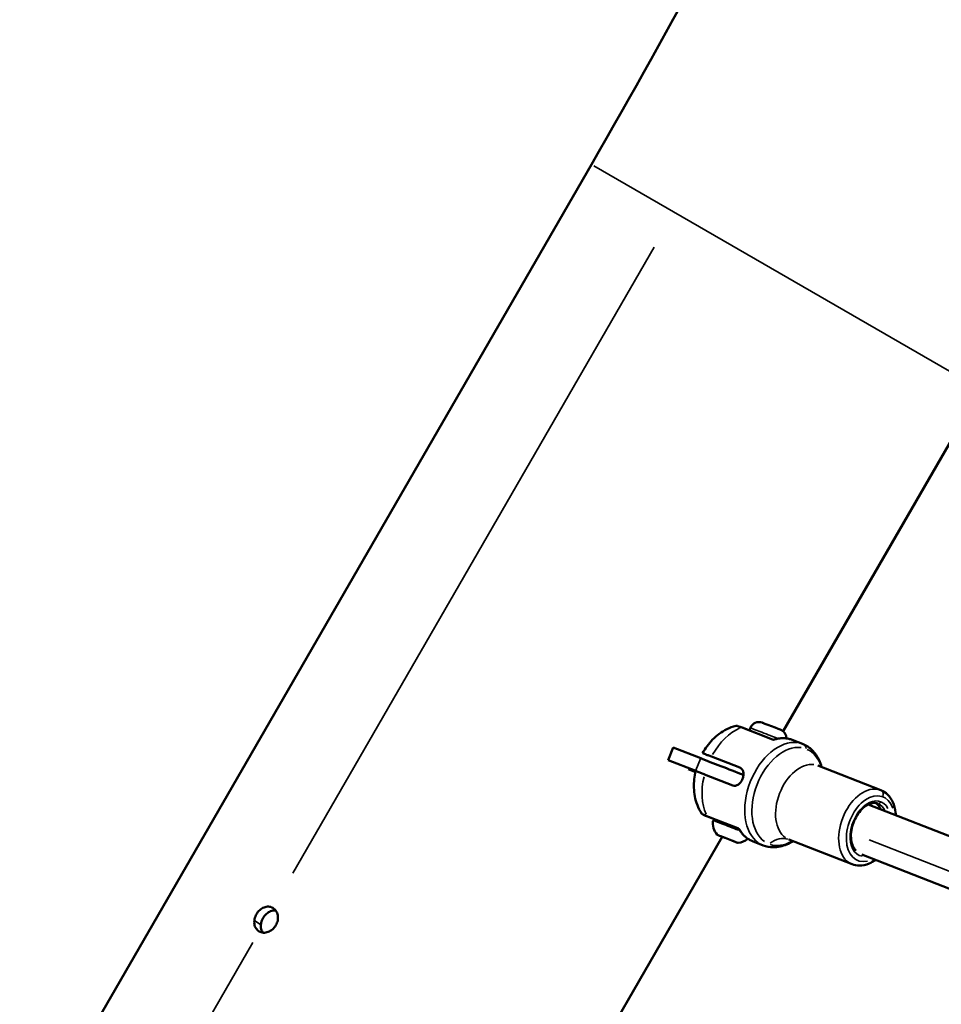
# Model space of a CAD drawing. Units: millimetres. Extents: x -18913 to 30829, y 0 to 27754.
# Drawn here: x -17725 to -17387, y 19293 to 19655 of the extents above; entities that cross this region are included whole.
import ezdxf

# ---------------------------------------------------------------- set-up
doc = ezdxf.new("R2010")
doc.units = ezdxf.units.MM
doc.layers.add('MD_Visible', color=7, linetype='Continuous', lineweight=50)
doc.layers.add('MD_Visible Narrow', color=7, linetype='Continuous', lineweight=35)
doc.styles.get("Standard").update_dxf_attribs({"font": 'Square-721-BT.ttf'})
doc.dimstyles.new('OLCU', dxfattribs={"dimtxt": 300, "dimasz": 150, "dimexe": 0.18, "dimexo": 0.0625, "dimgap": 50, "dimtad": 1, "dimdec": 0, "dimlfac": 0.1, "dimrnd": 5, "dimzin": 0, "dimdsep": 46, "dimtxsty": 'Standard', "dimcen": 0.09, "dimse1": 1, "dimse2": 1, "dimadec": 0, "dimazin": 0, "dimtfac": 1, "dimtdec": 0, "dimtofl": 0, "dimtmove": 0, "dimatfit": 3, "dimfxl": 1, "dimtolj": 1, "dimtzin": 0, "dimarcsym": 0})

# ---------------------------------------------------------------- blocks, each defined once
blk = doc.blocks.new('*D21')
at = {"color": 0, "lineweight": -2, "transparency": 16777216}
blk.add_line((-18512.07, 27003.46), (-18512.07, 13264.45), dxfattribs=at)
at = {"color": 0, "transparency": 16777216}
for points in [[(-18537.07, 27003.46), (-18487.07, 27003.46), (-18512.07, 27153.46)], [(-18537.07, 13264.45), (-18487.07, 13264.45), (-18512.07, 13114.45)]]:
    blk.add_solid(points, dxfattribs=at)
at = {"layer": 'Defpoints', "color": 0, "transparency": 16777216}
for p in [(-11658.44, 27153.46), (-18512.07, 13114.45), (-11391.24, 13114.45)]:
    blk.add_point(p, dxfattribs=at)
at = {"color": 0, "transparency": 16777216, "insert": (-18715.7, 20133.96), "char_height": 300, "attachment_point": 5, "rotation": 90}
blk.add_mtext('\\A1;1405', dxfattribs=at)

msp = doc.modelspace()

# ---------------------------------------------------------------- linework, layer by layer
at = {"layer": 'MD_Visible'}
for p, q in [((-17515.41, 19601.55), (-17715.41, 19255.13)), ((-17372.43, 19519), (-17444.97, 19393.36)), ((-17460.04, 19394.67), (-17448.87, 19390.32)), ((-17456.97, 19394.6), (-17457.35, 19393.62)), ((-17487.2, 19382.71), (-17485.38, 19387.37)), ((-17485.38, 19387.37), (-17475.24, 19383.42)), ((-17437.79, 19388.69), (-17441.64, 19390.19)), ((-17460.92, 19379.99), (-17471.27, 19384.02)), ((-17477.06, 19378.76), (-17487.2, 19382.71)), ((-17409.05, 19371.71), (-17432.22, 19380.73)), ((-17463.46, 19373.47), (-17473.81, 19377.5)), ((-17280.87, 19314.73), (-17413.69, 19366.43)), ((-17472.74, 19362.05), (-17461.57, 19357.71)), ((-17467.35, 19354.59), (-17572.43, 19172.58)), ((-17452.3, 19351.41), (-17456.15, 19352.92)), ((-17419.64, 19344.5), (-17442.81, 19353.52)), ((-17287.4, 19297.95), (-17416.02, 19348.02))]:
    msp.add_line(p, q, dxfattribs=at)
at = {"layer": 'MD_Visible', "extrusion": (0, 0, -1)}
for centre, radius, start, end in [((17453.85, 19393.39), 3.35, 21.2707, 111.2707), ((17447.05, 19390.74), 3.35, 111.2707, 180.3328), ((17464.85, 19359.43), 5.93, 316.4147, 11.5542), ((17470.17, 19360.52), 0.5, 11.5542, 111.2707), ((17468.79, 19355.69), 0.5, 302.2815, 316.4147), ((17467.29, 19354.84), 0.25, 286.2785, 291.2707), ((17463.21, 19353.25), 0.25, 291.2707, 310.1966), ((17462.88, 19353.12), 0.25, 291.2707, 311.243), ((17461.53, 19352.86), 0.5, 266.1268, 280.26), ((17461.9, 19358.28), 5.93, 228.1948, 266.1268)]:
    msp.add_arc(centre, radius, start, end, dxfattribs=at)
for centre, major_axis, start_param, end_param in [((-17449.23, 19395.18), (3.4, -1.32), 0.000004, 3.141596), ((-17465.33, 19374.19), (18.64, -7.26), 2.050653, 2.251558), ((-17468.28, 19354.95), (0.885, -0.345), 3.842426, 4.023104), ((-17467.04, 19354.47), (0.885, -0.345), 4.889623, 5.535563), ((-17463.64, 19353.15), (0.885, -0.345), 5.802924, 6.117499)]:
    msp.add_ellipse(centre, major_axis=major_axis, ratio=0, start_param=start_param, end_param=end_param, dxfattribs=at)
at = {"layer": 'MD_Visible'}
for centre, major_axis, ratio, start_param, end_param in [((-17448.51, 19391.25), (0.363, 0.932), 0.999998, 3.141668, 3.810704), ((-17463.51, 19378.85), (-18.64, 7.26), 0, 0.890034, 1.785706), ((-17465.34, 19353.81), (-3.63, 1.41), 0, 0.264855, 0.613935), ((-17465.34, 19353.81), (-3.63, 1.41), 0, 0.613935, 0.963015), ((-17468.36, 19354.98), (-0.977, 0.38), 0, 2.89159, 3.141585), ((-17465.67, 19353.94), (-0.977, 0.38), 0, 0.747611, 0.916297), ((-17461.93, 19356.77), (0.363, 0.932), 0.999998, -0.66896, 0.000076), ((-17465.34, 19353.81), (-3.63, 1.41), 0, 1.312053, 2.010213), ((-17462.32, 19352.63), (-0.977, 0.38), 0, -0.000007, 0.851116), ((-17461.99, 19352.51), (-0.977, 0.38), 0, -0.000007, 0.48025), ((-17465.34, 19353.81), (-3.63, 1.41), 0, 2.35925, 3.057411)]:
    msp.add_ellipse(centre, major_axis=major_axis, ratio=ratio, start_param=start_param, end_param=end_param, dxfattribs=at)
for points, knots in [([(-17515.41, 19601.55), (-17455.98, 19704.49), (-17402.76, 19811.01), (-17311.16, 20026.3), (-17272.78, 20135.06), (-17212.55, 20349.72), (-17190.69, 20455.61), (-17164.3, 20659.46), (-17159.77, 20757.41), (-17167.76, 20940.59), (-17180.29, 21025.79), (-17200.6, 21102.61)], [2.617994, 2.617994, 2.617994, 2.617994, 2.827433, 2.827433, 3.036873, 3.036873, 3.246312, 3.246312, 3.455752, 3.455752, 3.665191, 3.665191, 3.665191, 3.665191]), ([(-17474.56, 19385.3), (-17474.06, 19386.2), (-17473.5, 19387.06), (-17472.27, 19388.73), (-17471.6, 19389.52), (-17470.12, 19391.03), (-17469.32, 19391.74), (-17467.57, 19393.03), (-17466.62, 19393.62), (-17464.56, 19394.63), (-17463.45, 19395.05), (-17462.26, 19395.34)], [0.2135675, 0.2135675, 0.2135675, 0.2135675, 0.4006023, 0.4006023, 0.587637, 0.587637, 0.7746718, 0.7746718, 0.9617066, 0.9617066, 1.1487413, 1.1487413, 1.1487413, 1.1487413]), ([(-17462.26, 19395.34), (-17462.15, 19395.36), (-17462.04, 19395.37), (-17461.84, 19395.36), (-17461.74, 19395.33), (-17461.66, 19395.3)], [0, 0, 0, 0, 0.03215471, 0.03215471, 0.06075769, 0.06075769, 0.06075769, 0.06075769]), ([(-17461.66, 19395.3), (-17461.66, 19395.3), (-17461.66, 19395.3), (-17461.63, 19395.29), (-17461.1, 19395.08), (-17460.04, 19394.67)], [0.8164637, 0.8164637, 0.8164637, 0.8164637, 0.8225, 0.8225, 1, 1, 1, 1]), ([(-17441.64, 19390.19), (-17442.04, 19390.35), (-17442.46, 19390.47), (-17443.3, 19390.67), (-17443.74, 19390.73), (-17444.61, 19390.81), (-17445.06, 19390.81), (-17445.95, 19390.77), (-17446.4, 19390.71), (-17447.31, 19390.55), (-17447.76, 19390.44), (-17448.21, 19390.3)], [4.7123888, 4.7123888, 4.7123888, 4.7123888, 4.8065648, 4.8065648, 4.9007408, 4.9007408, 4.9949167, 4.9949167, 5.0890927, 5.0890927, 5.1832687, 5.1832687, 5.1832687, 5.1832687]), ([(-17437.79, 19388.69), (-17436.49, 19388.18), (-17435.3, 19387.4), (-17433.23, 19385.37), (-17432.37, 19384.1), (-17431.35, 19381.89), (-17431.05, 19381.05), (-17430.81, 19380.18)], [1.5707965, 1.5707965, 1.5707965, 1.5707965, 1.8387597, 1.8387597, 2.1252012, 2.1252012, 2.2873881, 2.2873881, 2.2873881, 2.2873881]), ([(-17471.27, 19384.02), (-17471.71, 19384.19), (-17472.15, 19384.36), (-17472.93, 19384.66), (-17473.26, 19384.79), (-17473.79, 19385), (-17474.03, 19385.09), (-17474.37, 19385.23), (-17474.48, 19385.27), (-17474.55, 19385.29), (-17474.56, 19385.3), (-17474.56, 19385.3)], [-7.2778982, -7.2778982, -7.2778982, -7.2778982, -7.094336, -7.094336, -6.9107737, -6.9107737, -6.7257681, -6.7257681, -6.5407625, -6.5407625, -6.4601835, -6.4601835, -6.4601835, -6.4601835]), ([(-17463.46, 19373.47), (-17463.15, 19373.34), (-17462.79, 19373.3), (-17462.08, 19373.41), (-17461.72, 19373.56), (-17461.1, 19373.98), (-17460.79, 19374.28), (-17460.26, 19375), (-17460.04, 19375.42), (-17459.72, 19376.24), (-17459.6, 19376.7), (-17459.51, 19377.58), (-17459.53, 19378.02), (-17459.7, 19378.75), (-17459.86, 19379.1), (-17460.31, 19379.66), (-17460.61, 19379.87), (-17460.92, 19379.99)], [-2.114131, -2.114131, -2.114131, -2.114131, -1.981996, -1.981996, -1.849861, -1.849861, -1.71773, -1.71773, -1.585598, -1.585598, -1.453467, -1.453467, -1.321336, -1.321336, -1.189201, -1.189201, -1.057066, -1.057066, -1.057066, -1.057066]), ([(-17477.1, 19378.78), (-17477.34, 19377.78), (-17477.51, 19376.76), (-17477.73, 19374.7), (-17477.77, 19373.66), (-17477.7, 19371.55), (-17477.59, 19370.49), (-17477.18, 19368.35), (-17476.88, 19367.28), (-17476.04, 19365.14), (-17475.51, 19364.08), (-17474.82, 19363.06)], [0.2135675, 0.2135675, 0.2135675, 0.2135675, 0.4006023, 0.4006023, 0.587637, 0.587637, 0.7746717, 0.7746717, 0.9617065, 0.9617065, 1.1487412, 1.1487412, 1.1487412, 1.1487412]), ([(-17409.05, 19371.71), (-17408.1, 19371.34), (-17407.24, 19370.77), (-17405.73, 19369.28), (-17405.11, 19368.34), (-17404.11, 19366.15), (-17403.78, 19364.86), (-17403.58, 19363.17), (-17403.56, 19362.83), (-17403.54, 19362.48)], [1.5707965, 1.5707965, 1.5707965, 1.5707965, 1.8422067, 1.8422067, 2.1316928, 2.1316928, 2.4545368, 2.4545368, 2.5347873, 2.5347873, 2.5347873, 2.5347873]), ([(-17418.18, 19349.54), (-17418.38, 19349.72), (-17418.57, 19349.93), (-17419.15, 19350.7), (-17419.49, 19351.38), (-17419.93, 19352.94), (-17420.04, 19353.8), (-17420.06, 19355.63), (-17419.96, 19356.59), (-17419.55, 19358.54), (-17419.23, 19359.53), (-17418.42, 19361.4), (-17417.93, 19362.29), (-17416.8, 19363.89), (-17416.18, 19364.59), (-17414.89, 19365.74), (-17414.21, 19366.19), (-17412.89, 19366.81), (-17412.24, 19366.97), (-17411.1, 19367.03), (-17410.6, 19366.95), (-17410.15, 19366.77)], [4.948047, 4.948047, 4.948047, 4.948047, 5.090864, 5.090864, 5.419331, 5.419331, 5.726922, 5.726922, 6.03317, 6.03317, 6.340846, 6.340846, 6.648993, 6.648993, 6.956157, 6.956157, 7.262158, 7.262158, 7.573324, 7.573324, 7.853982, 7.853982, 7.853982, 7.853982]), ([(-17410.89, 19366.97), (-17410.54, 19366.73), (-17410.22, 19366.42), (-17409.65, 19365.66), (-17409.4, 19365.2), (-17409.19, 19364.68)], [1.7164204, 1.7164204, 1.7164204, 1.7164204, 1.9492716, 1.9492716, 2.1829477, 2.1829477, 2.1829477, 2.1829477]), ([(-17474.35, 19362.68), (-17474.45, 19362.72), (-17474.54, 19362.77), (-17474.69, 19362.9), (-17474.76, 19362.97), (-17474.82, 19363.06)], [0, 0, 0, 0, 0.02991632, 0.02991632, 0.06076, 0.06076, 0.06076, 0.06076]), ([(-17474.35, 19362.68), (-17474.35, 19362.68), (-17474.35, 19362.68), (-17474.32, 19362.67), (-17473.79, 19362.47), (-17472.74, 19362.05)], [0.8164637, 0.8164637, 0.8164637, 0.8164637, 0.8225, 0.8225, 1, 1, 1, 1]), ([(-17468.84, 19355.17), (-17468.84, 19355.17), (-17468.84, 19355.17), (-17468.92, 19355.2), (-17468.97, 19355.23), (-17469.04, 19355.27), (-17469.06, 19355.28), (-17469.08, 19355.28), (-17469.07, 19355.28), (-17469.04, 19355.26), (-17469.01, 19355.24), (-17468.96, 19355.22), (-17468.95, 19355.22), (-17468.95, 19355.22)], [-0.0006567, -0.0006567, -0.0006567, -0.0006567, 0, 0, 0.0394171, 0.0394171, 0.0702393, 0.0702393, 0.1010616, 0.1010616, 0.1404787, 0.1404787, 0.1411354, 0.1411354, 0.1411354, 0.1411354]), ([(-17466.27, 19354.17), (-17466.27, 19354.17), (-17466.27, 19354.17), (-17466.4, 19354.22), (-17466.52, 19354.27), (-17466.73, 19354.37), (-17466.82, 19354.4), (-17467, 19354.47), (-17467.08, 19354.5), (-17467.25, 19354.56), (-17467.34, 19354.59), (-17467.41, 19354.61), (-17467.41, 19354.61), (-17467.41, 19354.62)], [-0.0006567, -0.0006567, -0.0006567, -0.0006567, 0, 0, 0.0394171, 0.0394171, 0.0702393, 0.0702393, 0.1010616, 0.1010616, 0.1404787, 0.1404787, 0.1411354, 0.1411354, 0.1411354, 0.1411354]), ([(-17467.19, 19354.54), (-17467.1, 19354.5), (-17466.99, 19354.45), (-17466.89, 19354.41), (-17466.89, 19354.41), (-17466.88, 19354.41)], [0.1065963, 0.1065963, 0.1065963, 0.1065963, 0.14047867, 0.14047867, 0.14113537, 0.14113537, 0.14113537, 0.14113537]), ([(-17461.07, 19357.28), (-17460.83, 19356.87), (-17460.57, 19356.48), (-17460.01, 19355.75), (-17459.72, 19355.4), (-17459.09, 19354.76), (-17458.76, 19354.47), (-17458.06, 19353.93), (-17457.7, 19353.69), (-17456.95, 19353.26), (-17456.56, 19353.07), (-17456.15, 19352.92)], [1.0999166, 1.0999166, 1.0999166, 1.0999166, 1.1940925, 1.1940925, 1.2882684, 1.2882684, 1.3824443, 1.3824443, 1.4766202, 1.4766202, 1.5707962, 1.5707962, 1.5707962, 1.5707962]), ([(-17462.77, 19352.81), (-17462.77, 19352.81), (-17462.77, 19352.81), (-17462.82, 19352.83), (-17462.89, 19352.86), (-17463.03, 19352.92), (-17463.1, 19352.95), (-17463.25, 19353.02), (-17463.34, 19353.05), (-17463.55, 19353.12), (-17463.67, 19353.16), (-17463.79, 19353.21), (-17463.8, 19353.21), (-17463.8, 19353.21)], [-0.0006567, -0.0006567, -0.0006567, -0.0006567, 0, 0, 0.0394171, 0.0394171, 0.0702393, 0.0702393, 0.1010616, 0.1010616, 0.1404787, 0.1404787, 0.1411354, 0.1411354, 0.1411354, 0.1411354]), ([(-17461.62, 19352.37), (-17461.64, 19352.38), (-17461.68, 19352.38), (-17461.73, 19352.4), (-17461.73, 19352.4), (-17461.73, 19352.4)], [0.10659524, 0.10659524, 0.10659524, 0.10659524, 0.14047867, 0.14047867, 0.14113537, 0.14113537, 0.14113537, 0.14113537]), ([(-17441.4, 19352.97), (-17442.13, 19352.51), (-17442.87, 19352.11), (-17445.25, 19351.09), (-17446.94, 19350.71), (-17449.88, 19350.73), (-17451.13, 19350.96), (-17452.3, 19351.41)], [3.9957975, 3.9957975, 3.9957975, 3.9957975, 4.1491266, 4.1491266, 4.4720657, 4.4720657, 4.7123892, 4.7123892, 4.7123892, 4.7123892]), ([(-17411.07, 19346.1), (-17411.81, 19345.56), (-17412.58, 19345.12), (-17414.54, 19344.27), (-17415.77, 19343.99), (-17417.89, 19344), (-17418.8, 19344.17), (-17419.64, 19344.5)], [3.9278628, 3.9278628, 3.9278628, 3.9278628, 4.1473524, 4.1473524, 4.4705672, 4.4705672, 4.7123892, 4.7123892, 4.7123892, 4.7123892]), ([(-17632.43, 19328.47), (-17632.87, 19328.72), (-17633.41, 19328.89), (-17634.52, 19328.94), (-17635.1, 19328.83), (-17636.16, 19328.42), (-17636.7, 19328.08), (-17637.67, 19327.22), (-17638.09, 19326.69), (-17638.4, 19326.14), (-17638.71, 19325.6), (-17638.96, 19324.97), (-17639.14, 19324.13), (-17639.17, 19323.92), (-17639.19, 19323.71)], [-0.753571, -0.753571, -0.753571, -0.753571, -0.565178, -0.565178, -0.376786, -0.376786, -0.188393, -0.188393, 0, 0, 0, 0.188393, 0.188393, 0.250122, 0.250122, 0.250122, 0.250122]), ([(-17632.43, 19328.47), (-17631.98, 19328.21), (-17631.57, 19327.82), (-17630.93, 19326.87), (-17630.72, 19326.3), (-17630.51, 19325.16), (-17630.51, 19324.51), (-17630.75, 19323.22), (-17630.99, 19322.59), (-17631.62, 19321.5), (-17632.05, 19320.98), (-17633.04, 19320.13), (-17633.6, 19319.8), (-17634.7, 19319.41), (-17635.3, 19319.31), (-17636.44, 19319.38), (-17636.98, 19319.55), (-17637.43, 19319.81)], [0.753571, 0.753571, 0.753571, 0.753571, 0.941964, 0.941964, 1.130357, 1.130357, 1.31875, 1.31875, 1.507143, 1.507143, 1.695535, 1.695535, 1.883928, 1.883928, 2.072321, 2.072321, 2.260714, 2.260714, 2.260714, 2.260714]), ([(-17631.36, 19327.51), (-17631.43, 19327.52), (-17631.49, 19327.52), (-17632.11, 19327.55), (-17632.69, 19327.44), (-17633.75, 19327.02), (-17634.29, 19326.69), (-17635.25, 19325.82), (-17635.67, 19325.29), (-17635.99, 19324.75)], [-0.5869501, -0.5869501, -0.5869501, -0.5869501, -0.5651976, -0.5651976, -0.3767985, -0.3767985, -0.1883992, -0.1883992, 0, 0, 0, 0]), ([(-17637.43, 19319.81), (-17637.87, 19320.06), (-17638.28, 19320.44), (-17638.89, 19321.38), (-17639.08, 19321.94), (-17639.22, 19322.88), (-17639.23, 19323.29), (-17639.19, 19323.71)], [2.2607138, 2.2607138, 2.2607138, 2.2607138, 2.4491065, 2.4491065, 2.6374993, 2.6374993, 2.7641634, 2.7641634, 2.7641634, 2.7641634]), ([(-17636.78, 19322.32), (-17636.82, 19321.9), (-17636.81, 19321.49), (-17636.67, 19320.55), (-17636.48, 19319.99), (-17636.14, 19319.47), (-17636.1, 19319.42), (-17636.07, 19319.36)], [-2.7642594, -2.7642594, -2.7642594, -2.7642594, -2.6375886, -2.6375886, -2.4491895, -2.4491895, -2.427437, -2.427437, -2.427437, -2.427437]), ([(-17635.99, 19324.75), (-17636.3, 19324.2), (-17636.55, 19323.57), (-17636.73, 19322.73), (-17636.76, 19322.53), (-17636.78, 19322.32)], [-3.0143871, -3.0143871, -3.0143871, -3.0143871, -2.8259878, -2.8259878, -2.7642594, -2.7642594, -2.7642594, -2.7642594])]:
    msp.add_open_spline(points, degree=3, knots=knots, dxfattribs=at)
for points in [[(-17448.21, 19390.3), (-17448.21, 19390.3), (-17448.21, 19390.3), (-17448.21, 19390.3)], [(-17473.81, 19377.5), (-17473.85, 19377.51), (-17473.89, 19377.53), (-17473.93, 19377.54)], [(-17461.07, 19357.28), (-17461.07, 19357.28), (-17461.07, 19357.28), (-17461.07, 19357.28)], [(-17463.48, 19353.09), (-17463.42, 19353.07), (-17463.37, 19353.04), (-17463.32, 19353.02)]]:
    msp.add_open_spline(points, degree=3, dxfattribs=at)
at = {"layer": 'MD_Visible Narrow'}
for p, q in [((-17514.52, 19601.03), (-17373.3, 19519.5)), ((-17625.05, 19341.24), (-17492.3, 19571.17)), ((-17449.13, 19390.28), (-17459.79, 19394.43)), ((-17441.45, 19390.12), (-17437.98, 19388.76)), ((-17475.33, 19383.19), (-17476.97, 19378.99)), ((-17431.06, 19380.27), (-17410.2, 19372.16)), ((-17479.87, 19379.3), (-17477.36, 19378.32)), ((-17461.73, 19357.91), (-17472.4, 19362.06)), ((-17413.35, 19353.4), (-17293.66, 19306.81)), ((-17636.9, 19322.39), (-17639.07, 19323.64)), ((-17682.55, 19241.65), (-17639.8, 19315.69))]:
    msp.add_line(p, q, dxfattribs=at)
for centre, major_axis, ratio, start_param, end_param in [((-17460.75, 19376.17), (7.26, 18.64), 0.642707, 0.562593, 1.351086), ((-17450.45, 19392.06), (-6.52, 2.54), 0, 0.108266, 2.057042), ((-17448.9, 19371.55), (7.26, 18.64), 0.642707, 0.02594, 0.492848), ((-17472.31, 19363.09), (-0.44, -1.03), 0.609422, 5.835986, 6.275924), ((-17463.74, 19357.92), (-6.92, 2.7), 0, 0.10092, 1.917472), ((-17466.3, 19354.45), (0.091, 0.233), 0.73331, 3.006347, 3.134475), ((-17446.44, 19344.2), (-3.63, -9.32), 0.766112, 3.188912, 4.040663)]:
    msp.add_ellipse(centre, major_axis=major_axis, ratio=ratio, start_param=start_param, end_param=end_param, dxfattribs=at)
at = {"layer": 'MD_Visible Narrow', "extrusion": (0, 0, -1)}
for centre, major_axis, ratio, start_param, end_param in [((-17460.43, 19393.62), (0.38, 1.06), 0.609422, 5.835986, 6.275924), ((-17445.04, 19370.05), (-7.26, -18.64), 0.642707, 0.15708, 2.984513), ((-17443.3, 19369.38), (-6.8, -17.48), 0.642707, 0.157079, 2.984513), ((-17448.52, 19389.11), (-0.46, -1.19), 0.380109, 2.353787, 2.82425), ((-17438.87, 19385.89), (1.09, 2.8), 0.766112, 0.04732, 0.899071), ((-17443.3, 19369.38), (-6.8, -17.48), 0.642707, 3.175518, 3.78618), ((-17437.51, 19367.12), (-5.3, -13.61), 0.642707, 0.157079, 2.984513), ((-17460.75, 19376.17), (-7.26, -18.64), 0.642707, 0.562592, 1.351085), ((-17414.34, 19358.1), (-5.3, -13.61), 0.642707, 0.15708, 2.984513), ((-17412.92, 19357.55), (-4.57, -11.74), 0.642707, 5.863098, 10.073746), ((-17409.77, 19369.84), (0.73, 1.86), 0.766112, 0.07854, 1.492257), ((-17412.92, 19357.55), (-3.85, -9.88), 0.642707, 6.154871, 9.930592), ((-17415.06, 19358.38), (-3.48, -8.95), 0.642707, 3.293862, 3.70447), ((-17409.78, 19367.7), (0.363, 0.932), 0.766112, 1.649336, 3.063053), ((-17413.63, 19357.82), (-3.48, -8.95), 0.642707, 3.170877, 3.697997), ((-17465.32, 19353.85), (3.82, -1.49), 0, 2.55835, 3.110894), ((-17468.12, 19355.43), (-0.181, -0.466), 0.817386, 0.021942, 0.416902), ((-17465.32, 19353.85), (3.82, -1.49), 0, 0.126381, 2.40127), ((-17460.49, 19358.37), (-0.47, -1.19), 0.380109, 0.317342, 0.787805), ((-17448.9, 19371.55), (-7.26, -18.64), 0.642707, 0.025939, 0.492848), ((-17462.77, 19353.08), (-0.091, -0.233), 0.886876, 0.012092, 0.229761), ((-17443.3, 19369.38), (-6.8, -17.48), 0.642707, 5.638598, 6.24926)]:
    msp.add_ellipse(centre, major_axis=major_axis, ratio=ratio, start_param=start_param, end_param=end_param, dxfattribs=at)
at = {"layer": 'MD_Visible Narrow'}
for points, knots in [([(-17460.39, 19394.66), (-17461.56, 19395.12), (-17462.17, 19395.34), (-17462.25, 19395.34), (-17462.25, 19395.34), (-17462.26, 19395.34)], [0, 0, 0, 0, 0.1775, 0.1775, 0.1834176, 0.1834176, 0.1834176, 0.1834176]), ([(-17448.87, 19390.32), (-17448.76, 19390.28), (-17448.65, 19390.18), (-17448.54, 19390.05), (-17448.54, 19390.05), (-17448.54, 19390.05)], [-0.1389596, -0.1389596, -0.1389596, -0.1389596, 0, 0, 0.0008093, 0.0008093, 0.0008093, 0.0008093]), ([(-17472.99, 19362.29), (-17474.16, 19362.75), (-17474.76, 19363.01), (-17474.82, 19363.06), (-17474.82, 19363.06), (-17474.82, 19363.06)], [0, 0, 0, 0, 0.1775, 0.1775, 0.1834175, 0.1834175, 0.1834175, 0.1834175]), ([(-17461.14, 19357.68), (-17461.14, 19357.68), (-17461.14, 19357.68), (-17461.31, 19357.66), (-17461.46, 19357.66), (-17461.57, 19357.71)], [-0.1397689, -0.1397689, -0.1397689, -0.1397689, -0.1389596, -0.1389596, 0, 0, 0, 0])]:
    msp.add_open_spline(points, degree=3, knots=knots, dxfattribs=at)

# ---------------------------------------------------------------- dimensions: what is measured, and where the dimension line sits
dim = msp.add_linear_dim(base=(-18512.07, 13114.45), p1=(-11658.44, 27153.46), p2=(-11391.24, 13114.45), angle=90, dimstyle='OLCU')
dim.commit()
dim.dimension.update_dxf_attribs({"geometry": '*D21', "text_midpoint": (-18715.7, 20133.96)})

doc.saveas('drawing.dxf')
